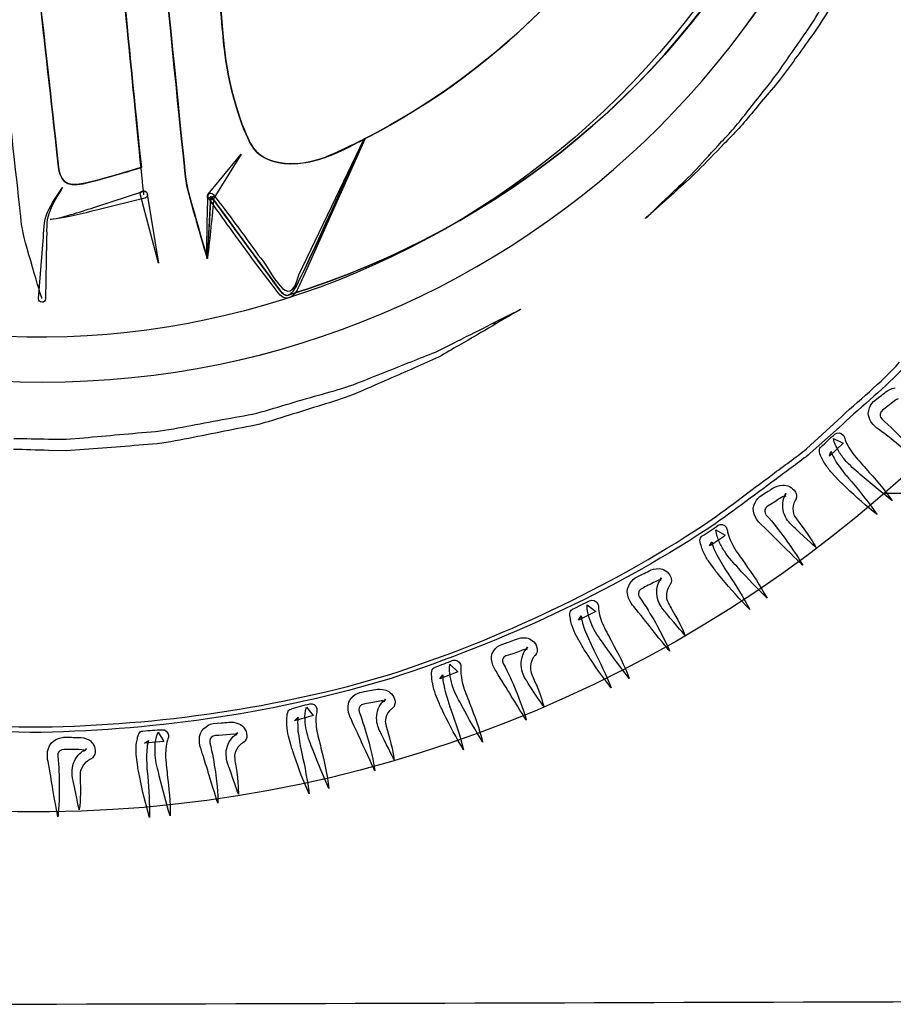
# Model space of a CAD drawing. Units: inches. Extents: x 3061 to 10240, y 4576 to 9386.
# Drawn here: x 8405 to 8685, y 5266 to 5582 of the extents above; entities that cross this region are included whole.
import ezdxf

# ---------------------------------------------------------------- set-up
doc = ezdxf.new("R2010")
doc.units = ezdxf.units.IN
doc.header["$MEASUREMENT"] = 0
doc.layers.add('Layer 1', color=7, linetype='Continuous')

msp = doc.modelspace()

# ---------------------------------------------------------------- linework, layer by layer
for p, q in [((8513.04, 5484.55), (8513.03, 5484.55)), ((8557.46, 5484.55), (8556.21, 5484.55))]:
    msp.add_line(p, q)
for centre, radius, start, end in [((9160.33, -193607.05), 199037.69, 90.146835, 90.1468726), ((9160.33, -193607.05), 199037.69, 89.9714287, 90.137745), ((7425.65, 396589.18), 391324.04, 270.1408644, 270.2306006)]:
    msp.add_arc(centre, radius, start, end)
at = {"layer": 'Layer 1'}
for points, knots in [([(8691.56, 5745.2), (8691.56, 5590.88), (8566.43, 5465.76), (8412.07, 5465.76), (8257.71, 5465.76), (8132.58, 5590.88), (8132.58, 5745.2), (8132.58, 5899.54), (8257.71, 6024.65), (8412.07, 6024.65), (8566.43, 6024.65), (8691.56, 5899.54), (8691.56, 5745.2)], [0, 0, 0, 0, 1, 1, 1, 2, 2, 2, 3, 3, 3, 4, 4, 4, 4]), ([(8412.06, 6024.64), (8566.42, 6024.64), (8691.56, 5899.52), (8691.56, 5745.19), (8691.56, 5590.86), (8566.42, 5465.76), (8412.06, 5465.76), (8257.7, 5465.76), (8132.58, 5590.86), (8132.58, 5745.19), (8132.58, 5899.52), (8257.7, 6024.64), (8412.06, 6024.64)], [0, 0, 0, 0, 1, 1, 1, 2, 2, 2, 3, 3, 3, 4, 4, 4, 4]), ([(8416.99, 5344.68), (8417.31, 5341.34), (8417.38, 5338.21), (8417.38, 5335.43), (8417.38, 5329.98), (8416.92, 5326.36), (8416.92, 5326.36)], [16, 16, 16, 16, 17, 17, 17, 18, 18, 18, 18])]:
    msp.add_open_spline(points, degree=3, knots=knots, dxfattribs=at)
for points in [[(8458.13, 5529.54), (8457.47, 5533.36), (8443.62, 5674.25), (8443.62, 5674.25)], [(8458.1, 5529.54), (8457.43, 5533.11), (8445.27, 5657.2), (8443.75, 5672.66)], [(8443.77, 5672.68), (8445.3, 5657.22), (8457.45, 5533.14), (8458.13, 5529.57)], [(8663.66, 5669), (8621.17, 5528.83), (8474.09, 5449.31), (8335.15, 5491.41)], [(8617.23, 5649.55), (8595.56, 5603.17), (8558.7, 5565.37), (8512.91, 5542.53)], [(8515.19, 5543.73), (8559.96, 5566.66), (8595.89, 5603.95), (8617.22, 5649.56)], [(8617.22, 5649.56), (8595.9, 5603.94), (8559.96, 5566.66), (8515.19, 5543.72)], [(8467.01, 5639.17), (8466.44, 5622.83), (8468.85, 5584.84), (8470.42, 5571.41)], [(8808.05, 5625.24), (8741.16, 5404.64), (8509.7, 5279.48), (8291.01, 5345.73)], [(8648.42, 5624.92), (8616.26, 5561.87), (8559.45, 5514.97), (8490.84, 5493.6)], [(8648.4, 5624.93), (8616.28, 5561.99), (8559.54, 5515.02), (8490.98, 5493.7)], [(8491.01, 5493.73), (8559.57, 5515.05), (8616.32, 5562.02), (8648.43, 5624.96)], [(8444.49, 5525.83), (8444.06, 5528.91), (8436.56, 5605.73), (8436.56, 5605.73)], [(8409.53, 5603.01), (8409.53, 5603.01), (8414.37, 5560.17), (8416.95, 5535.54)], [(8405.38, 5515.79), (8404.9, 5519.96), (8396.09, 5599.97), (8396.09, 5599.97)], [(8470.42, 5571.4), (8469.74, 5577.01), (8468.89, 5586.94), (8468.21, 5597.82)], [(8468.22, 5597.83), (8468.9, 5586.95), (8469.75, 5577.02), (8470.42, 5571.41)], [(8658.68, 5580.79), (8661.82, 5586.11), (8665.15, 5591.62), (8668.54, 5597.33)], [(8670.85, 5596.04), (8667.28, 5590.32), (8663.87, 5584.83), (8660.54, 5579.53)], [(8438.14, 5589.69), (8439.76, 5573.12), (8442.22, 5547.8), (8443.67, 5534.56)], [(8443.67, 5534.55), (8442.22, 5547.79), (8439.76, 5573.11), (8438.15, 5589.67)], [(8416.99, 5535.58), (8415.37, 5550.78), (8412.91, 5572.87), (8411.21, 5587.56)], [(8411.21, 5587.55), (8412.91, 5572.86), (8415.37, 5550.77), (8416.99, 5535.57)], [(8648.58, 5566.24), (8651.78, 5570.86), (8655.16, 5575.72), (8658.68, 5580.79)], [(8660.54, 5579.53), (8656.92, 5574.48), (8653.44, 5569.66), (8650.12, 5565.07)], [(8470.42, 5571.41), (8471.95, 5558), (8476.88, 5544.49), (8479.6, 5540.75)], [(8470.42, 5571.41), (8471.98, 5557.96), (8476.92, 5544.46), (8479.58, 5540.78)], [(8479.59, 5540.74), (8476.88, 5544.48), (8471.95, 5557.99), (8470.42, 5571.4)], [(8638.77, 5553.57), (8641.84, 5557.57), (8645.35, 5561.58), (8648.58, 5566.24)], [(8650.12, 5565.07), (8646.74, 5560.5), (8643.08, 5556.54), (8639.9, 5552.62)], [(8629.66, 5542.85), (8632.65, 5545.96), (8635.74, 5549.55), (8638.77, 5553.57)], [(8639.9, 5552.62), (8636.72, 5548.71), (8633.51, 5545.19), (8630.41, 5542.14)], [(8479.58, 5540.78), (8482.25, 5537.07), (8491.95, 5530.73), (8512.93, 5542.57)], [(8493.35, 5496.59), (8495.73, 5500.84), (8513.99, 5541.1), (8515.1, 5543.64)], [(8515.11, 5543.64), (8514, 5541.1), (8495.74, 5500.83), (8493.36, 5496.59)], [(8494.17, 5500.17), (8494.17, 5500.17), (8515.1, 5543.78), (8515.1, 5543.78)], [(8515.31, 5543.67), (8515.31, 5543.67), (8495.55, 5499.42), (8495.55, 5499.42)], [(8512.91, 5542.53), (8509.51, 5540.91), (8506.12, 5539.3), (8502.64, 5537.77)], [(8512.9, 5542.53), (8509.58, 5541), (8506.35, 5539.38), (8502.96, 5537.94)], [(8502.97, 5537.95), (8505.94, 5538.97), (8509.25, 5540.49), (8512.9, 5542.54)], [(8502.97, 5537.95), (8506.37, 5539.39), (8509.59, 5541.01), (8512.9, 5542.54)], [(8512.9, 5542.54), (8509.25, 5540.5), (8505.94, 5538.97), (8502.97, 5537.95)], [(8512.9, 5542.54), (8513.67, 5542.87), (8514.35, 5543.3), (8515.11, 5543.64)], [(8515.1, 5543.63), (8514.33, 5543.29), (8513.65, 5542.87), (8512.9, 5542.53)], [(8515.1, 5543.78), (8515.13, 5543.83), (8515.19, 5543.86), (8515.25, 5543.83)], [(8515.1, 5543.64), (8515.19, 5543.73), (8515.19, 5543.73), (8515.19, 5543.73)], [(8515.19, 5543.72), (8515.19, 5543.72), (8515.19, 5543.72), (8515.1, 5543.63)], [(8515.25, 5543.83), (8515.31, 5543.79), (8515.34, 5543.73), (8515.31, 5543.67)], [(8621.58, 5533.98), (8623.99, 5536.66), (8626.73, 5539.62), (8629.66, 5542.85)], [(8502.62, 5537.77), (8488.69, 5532.93), (8481.72, 5537.77), (8479.59, 5540.74)], [(8479.6, 5540.75), (8481.73, 5537.78), (8488.69, 5532.94), (8502.63, 5537.78)], [(8630.41, 5542.14), (8627.37, 5538.98), (8624.6, 5536.14), (8622.07, 5533.51)], [(8465.07, 5526.05), (8465.07, 5526.05), (8475.7, 5538.8), (8475.7, 5538.8)], [(8475.7, 5538.8), (8475.7, 5538.8), (8466.88, 5524.74), (8466.88, 5524.74)], [(8502.96, 5537.94), (8502.79, 5537.85), (8502.7, 5537.85), (8502.62, 5537.77)], [(8502.63, 5537.78), (8502.72, 5537.87), (8502.8, 5537.87), (8502.97, 5537.95)], [(8416.95, 5535.54), (8417.51, 5530.36), (8419.33, 5528.15), (8425.03, 5529.37)], [(8425.06, 5529.38), (8419.28, 5528.19), (8417.5, 5530.4), (8416.99, 5535.58)], [(8416.99, 5535.57), (8417.5, 5530.4), (8419.28, 5528.18), (8425.06, 5529.37)], [(8425.03, 5529.37), (8430.77, 5530.61), (8443.58, 5534.51), (8443.58, 5534.51)], [(8443.58, 5534.56), (8443.58, 5534.56), (8430.75, 5530.65), (8425.06, 5529.38)], [(8425.06, 5529.37), (8430.76, 5530.65), (8443.58, 5534.55), (8443.58, 5534.55)], [(8443.67, 5534.56), (8443.67, 5534.56), (8443.58, 5534.56), (8443.58, 5534.56)], [(8443.58, 5534.55), (8443.58, 5534.55), (8443.67, 5534.55), (8443.67, 5534.55)], [(8609.52, 5522.34), (8612.28, 5525.04), (8616.56, 5528.82), (8621.58, 5533.98)], [(8622.07, 5533.51), (8616.84, 5528.49), (8612.51, 5524.83), (8609.66, 5522.18)], [(8458.13, 5529.57), (8458.81, 5525.75), (8464.84, 5505.53), (8464.84, 5505.53)], [(8413.62, 5520.2), (8414.9, 5523.05), (8416.61, 5525.65), (8418.44, 5528.13)], [(8418.44, 5528.13), (8416.77, 5525.55), (8415.22, 5522.85), (8414.13, 5520)], [(8429.42, 5522.03), (8429.42, 5522.03), (8444.16, 5526.9), (8444.16, 5526.9)], [(8443.37, 5525.66), (8443.21, 5526.26), (8443.57, 5526.87), (8444.17, 5527.03)], [(8444.16, 5526.9), (8444.74, 5527.1), (8445.38, 5526.8), (8445.59, 5526.22)], [(8444.17, 5527.03), (8444.77, 5527.19), (8445.37, 5526.83), (8445.53, 5526.24)], [(8464.82, 5505.5), (8464.82, 5505.5), (8458.78, 5525.72), (8458.1, 5529.54)], [(8464.79, 5505.52), (8464.79, 5505.52), (8458.78, 5525.72), (8458.13, 5529.54)], [(8444.81, 5524.75), (8444.81, 5524.75), (8429.72, 5520.95), (8429.72, 5520.95)], [(8449.17, 5503.89), (8449.17, 5503.89), (8443.37, 5525.66), (8443.37, 5525.66)], [(8444.91, 5524.79), (8444.88, 5524.77), (8444.84, 5524.76), (8444.81, 5524.75)], [(8445.59, 5526.22), (8445.79, 5525.64), (8445.49, 5525), (8444.91, 5524.79)], [(8445.53, 5526.24), (8445.54, 5526.2), (8445.55, 5526.16), (8445.56, 5526.13)], [(8445.56, 5526.13), (8445.56, 5526.13), (8445.59, 5525.98), (8445.59, 5525.98)], [(8445.59, 5525.98), (8445.59, 5525.98), (8449.17, 5503.89), (8449.17, 5503.89)], [(8465.34, 5524.38), (8464.81, 5524.71), (8464.66, 5525.4), (8464.98, 5525.92)], [(8464.67, 5505.52), (8464.67, 5512.17), (8464.78, 5518.81), (8465.04, 5525.45)], [(8465.92, 5525.38), (8465.92, 5525.38), (8464.82, 5505.5), (8464.82, 5505.5)], [(8464.84, 5505.53), (8464.84, 5505.53), (8465.95, 5525.41), (8465.95, 5525.41)], [(8466.88, 5525.34), (8466.34, 5518.72), (8465.67, 5512.11), (8464.89, 5505.51)], [(8464.98, 5525.92), (8465.01, 5525.97), (8465.04, 5526.01), (8465.07, 5526.05)], [(8465.04, 5525.45), (8465.06, 5525.96), (8465.49, 5526.35), (8465.99, 5526.33)], [(8465.22, 5524.85), (8465.22, 5524.85), (8466.88, 5525.34), (8466.88, 5525.34)], [(8479.35, 5505.21), (8474.58, 5511.7), (8469.78, 5518.19), (8465.22, 5524.85)], [(8466.88, 5524.74), (8466.55, 5524.21), (8465.86, 5524.06), (8465.34, 5524.38)], [(8487.58, 5495.81), (8485.55, 5498.63), (8465.92, 5525.38), (8465.92, 5525.38)], [(8465.95, 5525.41), (8465.95, 5525.41), (8485.58, 5498.65), (8487.61, 5495.85)], [(8465.99, 5526.33), (8466.26, 5526.32), (8466.51, 5526.18), (8466.67, 5525.98)], [(8466.67, 5525.98), (8466.67, 5525.98), (8466.7, 5525.94), (8466.7, 5525.94)], [(8466.7, 5525.94), (8471.66, 5519.57), (8476.39, 5513.02), (8481.13, 5506.5)], [(8412.16, 5511.01), (8412.55, 5514), (8412.2, 5517.29), (8413.62, 5520.2)], [(8414.48, 5517.88), (8419.58, 5518.75), (8424.47, 5520.53), (8429.42, 5522.03)], [(8429.72, 5520.95), (8424.67, 5519.82), (8419.65, 5518.38), (8414.48, 5517.88)], [(8605.21, 5518.2), (8605.21, 5518.2), (8606.72, 5519.63), (8609.52, 5522.34)], [(8609.66, 5522.18), (8606.74, 5519.58), (8605.21, 5518.2), (8605.21, 5518.2)], [(8414.13, 5520), (8412.95, 5517.18), (8413.48, 5514.06), (8413.28, 5510.96)], [(8411.83, 5492.51), (8411.83, 5492.51), (8405.87, 5511.66), (8405.38, 5515.79)], [(8410.72, 5492.57), (8410.72, 5492.57), (8412.16, 5511.01), (8412.16, 5511.01)], [(8413.28, 5510.96), (8413.28, 5510.96), (8412.95, 5492.45), (8412.95, 5492.45)], [(8464.76, 5505.41), (8464.71, 5505.42), (8464.67, 5505.46), (8464.67, 5505.52)], [(8464.89, 5505.51), (8464.88, 5505.45), (8464.83, 5505.4), (8464.76, 5505.41)], [(8486.64, 5495.54), (8486.64, 5495.54), (8479.35, 5505.21), (8479.35, 5505.21)], [(8481.13, 5506.5), (8485.75, 5501.39), (8490.8, 5487.38), (8494.17, 5500.17)], [(8495.55, 5499.42), (8494.66, 5497.59), (8494.09, 5495.71), (8492.64, 5493.93)], [(8488.9, 5493.09), (8487.83, 5493.85), (8487.26, 5494.73), (8486.64, 5495.54)], [(8490.82, 5493.61), (8489.71, 5493.18), (8488.78, 5494.21), (8487.58, 5495.81)], [(8487.61, 5495.85), (8488.8, 5494.23), (8489.74, 5493.22), (8490.84, 5493.65)], [(8490.98, 5493.7), (8491.74, 5494.04), (8492.42, 5494.98), (8493.35, 5496.59)], [(8493.36, 5496.59), (8492.42, 5494.98), (8491.74, 5494.05), (8490.99, 5493.7)], [(8411.81, 5491.35), (8411.2, 5491.36), (8410.7, 5491.87), (8410.71, 5492.49)], [(8410.71, 5492.49), (8410.71, 5492.5), (8410.71, 5492.55), (8410.72, 5492.57)], [(8412.95, 5492.45), (8412.94, 5491.83), (8412.43, 5491.34), (8411.81, 5491.35)], [(8491.09, 5492.76), (8490.34, 5492.46), (8489.4, 5492.72), (8488.9, 5493.09)], [(8490.99, 5493.7), (8490.99, 5493.7), (8490.9, 5493.61), (8490.82, 5493.61)], [(8490.84, 5493.65), (8490.93, 5493.65), (8491.01, 5493.73), (8491.01, 5493.73)], [(8492.64, 5493.93), (8492.27, 5493.5), (8491.82, 5493.04), (8491.09, 5492.76)], [(8555.71, 5484.3), (8561.8, 5487.36), (8565.3, 5489.13), (8565.3, 5489.13)], [(8565.3, 5489.13), (8565.3, 5489.13), (8561.94, 5487.16), (8556.06, 5483.74)], [(8544.69, 5478.77), (8548.96, 5480.93), (8552.65, 5482.77), (8555.71, 5484.3)], [(8556.06, 5483.74), (8553.11, 5481.97), (8549.51, 5479.87), (8545.4, 5477.5)], [(8537.95, 5475.39), (8540.3, 5476.57), (8542.59, 5477.69), (8544.69, 5478.77)], [(8545.4, 5477.5), (8543.35, 5476.3), (8541.16, 5475.04), (8538.87, 5473.71)], [(8530.15, 5472.3), (8532.88, 5473.38), (8535.47, 5474.41), (8537.95, 5475.39)], [(8538.87, 5473.71), (8536.41, 5472.63), (8533.84, 5471.49), (8531.17, 5470.29)], [(8512.75, 5465.38), (8518.93, 5467.86), (8524.76, 5470.14), (8530.15, 5472.3)], [(8531.17, 5470.29), (8525.78, 5467.94), (8519.95, 5465.38), (8513.75, 5462.66)], [(8666.9, 5453.61), (8673.49, 5459.81), (8680.65, 5465.44), (8686.69, 5472.12)], [(8688.23, 5470.67), (8682.14, 5463.97), (8674.9, 5458.35), (8668.24, 5452.1)], [(8492.66, 5459.31), (8499.59, 5461.56), (8506.55, 5462.97), (8512.75, 5465.38)], [(8680.37, 5461.16), (8681.8, 5461.96), (8682.46, 5463.35), (8685.31, 5463.95)], [(8513.75, 5462.66), (8507.57, 5459.99), (8500.66, 5458.23), (8493.67, 5455.96)], [(8678.34, 5459.55), (8678.34, 5459.55), (8680.37, 5461.16), (8680.37, 5461.16)], [(8686.27, 5460.39), (8685.74, 5460.39), (8684.3, 5459.09), (8683.03, 5458.14)], [(8482.07, 5456.21), (8485.68, 5457.25), (8489.18, 5458.3), (8492.66, 5459.31)], [(8676.8, 5456.68), (8677.07, 5457.87), (8677.57, 5458.73), (8678.34, 5459.55)], [(8683.03, 5458.14), (8681.57, 5457.04), (8680.61, 5456.46), (8680.48, 5455.51)], [(8448.23, 5449.98), (8455.89, 5450.95), (8463.46, 5452.69), (8470.96, 5453.97)], [(8470.96, 5453.97), (8474.71, 5454.72), (8478.47, 5455.16), (8482.07, 5456.21)], [(8493.67, 5455.96), (8490.17, 5454.88), (8486.59, 5453.79), (8482.97, 5452.66)], [(8679.91, 5450.7), (8678.81, 5451.32), (8675.98, 5454.1), (8676.8, 5456.68)], [(8680.48, 5455.51), (8680.34, 5454.74), (8680.48, 5454.4), (8681.98, 5453.06)], [(8482.97, 5452.66), (8479.33, 5451.58), (8475.52, 5451.11), (8471.75, 5450.28)], [(8656.83, 5444.41), (8656.83, 5444.41), (8666.9, 5453.61), (8666.9, 5453.61)], [(8668.24, 5452.1), (8668.24, 5452.1), (8658.06, 5442.94), (8658.06, 5442.94)], [(8687.23, 5444.92), (8685.21, 5446.66), (8682.65, 5448.58), (8679.91, 5450.7)], [(8681.98, 5453.06), (8684.55, 5450.79), (8686.78, 5448.43), (8688.67, 5446.42)], [(8402.84, 5447.69), (8406.45, 5447.66), (8410.14, 5447.6), (8413.87, 5447.51)], [(8413.87, 5447.51), (8413.87, 5447.51), (8419.53, 5447.42), (8419.53, 5447.42)], [(8419.53, 5447.42), (8419.53, 5447.42), (8425.22, 5447.92), (8425.22, 5447.92)], [(8425.22, 5447.92), (8432.79, 5448.6), (8440.48, 5449.29), (8448.23, 5449.98)], [(8471.75, 5450.28), (8464.14, 5448.86), (8456.51, 5447.06), (8448.73, 5445.98)], [(8661.48, 5444.94), (8662.94, 5446.37), (8664.4, 5447.73), (8665.94, 5449.11)], [(8666.99, 5443.92), (8666.35, 5445.05), (8665.83, 5446.01), (8665.48, 5447.65)], [(8665.48, 5447.65), (8665.48, 5447.65), (8668.65, 5446.21), (8668.65, 5446.21)], [(8665.94, 5449.11), (8666.67, 5449.75), (8667.89, 5449.62), (8668.63, 5448.78)], [(8668.63, 5448.78), (8668.9, 5448.48), (8669.09, 5448.05), (8669.15, 5447.7)], [(8669.15, 5447.7), (8669.24, 5447.24), (8669.69, 5446.16), (8670.12, 5445.42)], [(8448.73, 5445.98), (8440.92, 5445.34), (8433.1, 5444.75), (8425.38, 5444.15)], [(8645.91, 5436.12), (8649.57, 5438.93), (8653.36, 5441.49), (8656.83, 5444.41)], [(8661.03, 5443.44), (8660.91, 5443.98), (8661.06, 5444.48), (8661.37, 5444.86)], [(8661.37, 5444.86), (8661.37, 5444.86), (8661.48, 5444.94), (8661.48, 5444.94)], [(8668.65, 5446.21), (8668.65, 5446.21), (8664.19, 5442.01), (8664.19, 5442.01)], [(8670.12, 5445.42), (8670.54, 5444.57), (8671.11, 5443.72), (8671.69, 5442.91)], [(8413.93, 5443.88), (8410.14, 5443.98), (8406.38, 5444.09), (8402.74, 5444.19)], [(8419.64, 5443.73), (8419.64, 5443.73), (8413.93, 5443.88), (8413.93, 5443.88)], [(8425.38, 5444.15), (8425.38, 5444.15), (8419.64, 5443.73), (8419.64, 5443.73)], [(8658.06, 5442.94), (8654.55, 5440.02), (8650.74, 5437.45), (8647.11, 5434.65)], [(8661.78, 5441.37), (8661.54, 5441.99), (8661.2, 5442.45), (8661.03, 5443.44)], [(8662.69, 5439.71), (8662.36, 5440.21), (8662.05, 5440.75), (8661.78, 5441.37)], [(8664.19, 5442.01), (8664.19, 5442.01), (8664.69, 5443.54), (8664.69, 5443.54)], [(8664.69, 5443.54), (8664.82, 5443.23), (8665.19, 5442.06), (8665.74, 5441.38)], [(8665.74, 5441.38), (8666.24, 5440.55), (8666.53, 5439.74), (8667.31, 5438.85)], [(8669.09, 5440.93), (8668.39, 5441.88), (8667.6, 5442.85), (8666.99, 5443.92)], [(8671.69, 5442.91), (8672.93, 5441.3), (8674.4, 5439.74), (8675.86, 5438.03)], [(8664.85, 5436.78), (8664.08, 5437.52), (8663.42, 5438.7), (8662.69, 5439.71)], [(8667.31, 5438.85), (8667.31, 5438.85), (8669.3, 5436.19), (8669.3, 5436.19)], [(8674.08, 5436.19), (8672.45, 5437.65), (8670.62, 5439.06), (8669.09, 5440.93)], [(8675.86, 5438.03), (8678.84, 5434.78), (8681.83, 5431.41), (8684.31, 5427.68)], [(8623.8, 5419.86), (8631.38, 5424.98), (8638.53, 5430.76), (8645.91, 5436.12)], [(8667.1, 5434.34), (8667.1, 5434.34), (8664.85, 5436.78), (8664.85, 5436.78)], [(8669.3, 5436.19), (8669.65, 5435.73), (8669.89, 5435.53), (8670.29, 5435.02)], [(8670.29, 5435.02), (8670.29, 5435.02), (8671.35, 5433.76), (8671.35, 5433.76)], [(8684.31, 5427.68), (8680.86, 5430.53), (8677.4, 5433.27), (8674.08, 5436.19)], [(8647.11, 5434.65), (8639.67, 5429.3), (8632.41, 5423.55), (8624.75, 5418.42)], [(8644.04, 5430.49), (8645.51, 5431.12), (8646.38, 5432.46), (8649.25, 5432.78)], [(8649.25, 5432.78), (8650.59, 5432.77), (8652.25, 5432.26), (8653.29, 5430.51)], [(8668.39, 5433.11), (8668.06, 5433.39), (8667.46, 5434.01), (8667.1, 5434.34)], [(8669.56, 5431.96), (8669.56, 5431.96), (8668.39, 5433.11), (8668.39, 5433.11)], [(8679.55, 5423.29), (8676.06, 5426), (8672.77, 5428.94), (8669.56, 5431.96)], [(8671.35, 5433.76), (8674.2, 5430.37), (8676.98, 5426.9), (8679.55, 5423.29)], [(8640.07, 5426.37), (8640.45, 5427.55), (8641.04, 5428.33), (8641.9, 5429.08)], [(8641.9, 5429.08), (8641.9, 5429.08), (8644.04, 5430.49), (8644.04, 5430.49)], [(8649.78, 5429.16), (8649.23, 5429.18), (8647.67, 5428.03), (8646.38, 5427.2)], [(8649.53, 5428.33), (8649.66, 5428.79), (8649.84, 5429.18), (8650.07, 5429.7)], [(8650.16, 5429.18), (8650.27, 5428.97), (8650.08, 5429.18), (8649.78, 5429.16)], [(8650.27, 5430.05), (8649.92, 5429.22), (8650.16, 5429.81), (8650.1, 5429.68)], [(8650.12, 5429.93), (8650.16, 5430.3), (8649.94, 5429.23), (8650.16, 5429.18)], [(8650.07, 5429.7), (8650.07, 5429.7), (8650.24, 5430.01), (8650.24, 5430.01)], [(8650.1, 5429.72), (8650.1, 5429.72), (8650.12, 5429.93), (8650.12, 5429.93)], [(8650.1, 5429.68), (8650.1, 5429.68), (8650.1, 5429.72), (8650.1, 5429.72)], [(8650.24, 5430.01), (8650.24, 5430.01), (8650.27, 5430.05), (8650.27, 5430.05)], [(8653.29, 5430.51), (8653.63, 5430.12), (8653.71, 5428.57), (8653.56, 5428.61)], [(8653.56, 5428.61), (8653.56, 5428.61), (8653.52, 5428.46), (8653.52, 5428.46)], [(8642.46, 5420.03), (8641.42, 5420.73), (8638.97, 5423.86), (8640.07, 5426.37)], [(8646.38, 5427.2), (8644.79, 5426.25), (8643.77, 5425.79), (8643.55, 5424.84)], [(8650.09, 5422.59), (8649.15, 5424.45), (8648.99, 5426.53), (8649.53, 5428.33)], [(8652.79, 5426.96), (8652.41, 5425.85), (8652.41, 5424.59), (8652.71, 5423.61)], [(8653.19, 5427.76), (8653.04, 5427.51), (8652.91, 5427.24), (8652.79, 5426.96)], [(8653.25, 5427.91), (8653.25, 5427.91), (8653.19, 5427.76), (8653.19, 5427.76)], [(8653.52, 5428.39), (8653.52, 5428.39), (8653.25, 5427.91), (8653.25, 5427.91)], [(8653.52, 5428.46), (8653.52, 5428.46), (8653.52, 5428.39), (8653.52, 5428.39)], [(8643.55, 5424.84), (8643.34, 5424.03), (8643.4, 5423.69), (8644.76, 5422.21)], [(8651.52, 5420.56), (8651.06, 5421.13), (8650.58, 5421.56), (8650.09, 5422.59)], [(8652.71, 5423.61), (8652.71, 5423.21), (8653.25, 5422.5), (8653.67, 5421.91)], [(8523.3, 5372.03), (8559.04, 5383.64), (8592.94, 5399.67), (8623.8, 5419.86)], [(8623.43, 5416.44), (8625.13, 5417.57), (8626.96, 5418.57), (8628.51, 5419.86)], [(8628.51, 5419.86), (8629.28, 5420.42), (8630.47, 5420.17), (8631.09, 5419.28)], [(8631.09, 5419.28), (8631.35, 5418.91), (8631.46, 5418.5), (8631.49, 5418.1)], [(8649.06, 5413.49), (8647.18, 5415.41), (8644.86, 5417.6), (8642.46, 5420.03)], [(8644.76, 5422.21), (8647.03, 5419.63), (8649, 5417.07), (8650.58, 5414.82)], [(8653.22, 5418.9), (8652.67, 5419.41), (8652.33, 5419.65), (8651.52, 5420.56)], [(8653.67, 5421.91), (8653.83, 5421.64), (8654.45, 5420.79), (8654.82, 5420.29)], [(8654.82, 5420.29), (8658.24, 5415.93), (8659.93, 5412.7), (8659.93, 5412.7)], [(8624.75, 5418.42), (8593.7, 5398.23), (8559.52, 5382.52), (8523.72, 5370.8)], [(8622.71, 5415.05), (8622.68, 5415.62), (8622.91, 5416.07), (8623.34, 5416.37)], [(8623.34, 5416.37), (8623.34, 5416.37), (8623.43, 5416.44), (8623.43, 5416.44)], [(8630.84, 5416.66), (8629.28, 5415.32), (8627.48, 5414.31), (8625.72, 5413.23)], [(8628.88, 5414.57), (8628.45, 5415.74), (8628.05, 5416.71), (8627.84, 5418.4)], [(8627.84, 5418.4), (8627.84, 5418.4), (8630.84, 5416.66), (8630.84, 5416.66)], [(8631.49, 5418.1), (8631.54, 5417.65), (8631.82, 5416.56), (8632.17, 5415.73)], [(8659.93, 5412.7), (8659.93, 5412.7), (8657.11, 5415.24), (8653.22, 5418.9)], [(8623.18, 5412.95), (8623.02, 5413.59), (8622.77, 5414.12), (8622.71, 5415.05)], [(8623.88, 5411.25), (8623.59, 5411.81), (8623.35, 5412.33), (8623.18, 5412.95)], [(8625.72, 5413.23), (8625.72, 5413.23), (8626.47, 5414.6), (8626.47, 5414.6)], [(8626.47, 5414.6), (8626.59, 5414.29), (8626.84, 5413.12), (8627.17, 5412.34)], [(8630.65, 5411.42), (8630.01, 5412.43), (8629.41, 5413.47), (8628.88, 5414.57)], [(8632.17, 5415.73), (8632.54, 5414.8), (8632.99, 5413.9), (8633.45, 5413.02)], [(8633.45, 5413.02), (8634.46, 5411.29), (8635.77, 5409.58), (8637.05, 5407.75)], [(8655.61, 5407.11), (8655.61, 5407.11), (8652.94, 5409.68), (8649.06, 5413.49)], [(8650.58, 5414.82), (8653.85, 5410.33), (8655.61, 5407.11), (8655.61, 5407.11)], [(8625.67, 5408.14), (8624.98, 5408.95), (8624.43, 5410.17), (8623.88, 5411.25)], [(8627.17, 5412.34), (8627.62, 5411.5), (8627.81, 5410.67), (8628.51, 5409.67)], [(8628.51, 5409.67), (8628.51, 5409.67), (8630.17, 5406.85), (8630.17, 5406.85)], [(8635.06, 5406.1), (8633.57, 5407.75), (8631.92, 5409.39), (8630.65, 5411.42)], [(8627.58, 5405.43), (8627.58, 5405.43), (8625.67, 5408.14), (8625.67, 5408.14)], [(8630.17, 5406.85), (8630.41, 5406.35), (8630.59, 5406.09), (8630.93, 5405.59)], [(8637.05, 5407.75), (8639.57, 5404.1), (8642.15, 5400.46), (8644.22, 5396.46)], [(8601.97, 5403), (8601.97, 5403), (8604.27, 5404.18), (8604.27, 5404.18)], [(8604.27, 5404.18), (8605.77, 5404.72), (8606.76, 5405.95), (8609.64, 5405.98)], [(8609.64, 5405.98), (8610.96, 5405.84), (8612.54, 5405.12), (8613.37, 5403.27)], [(8610.2, 5402.99), (8610.29, 5403.36), (8609.96, 5402.29), (8610.16, 5402.24)], [(8628.68, 5404.06), (8628.4, 5404.43), (8627.91, 5405.02), (8627.58, 5405.43)], [(8629.75, 5402.8), (8629.75, 5402.8), (8628.68, 5404.06), (8628.68, 5404.06)], [(8630.93, 5405.59), (8630.93, 5405.59), (8631.86, 5404.17), (8631.86, 5404.17)], [(8631.86, 5404.17), (8634.26, 5400.52), (8636.59, 5396.78), (8638.69, 5392.89)], [(8644.22, 5396.46), (8641.1, 5399.63), (8638.01, 5402.73), (8635.06, 5406.1)], [(8601.48, 5393.82), (8600.62, 5394.68), (8598.52, 5398.02), (8599.87, 5400.46)], [(8599.87, 5400.46), (8600.37, 5401.57), (8601.06, 5402.34), (8601.97, 5403)], [(8606.14, 5400.63), (8604.52, 5399.84), (8603.49, 5399.46), (8603.1, 5398.58)], [(8609.78, 5402.24), (8609.25, 5402.35), (8607.61, 5401.34), (8606.14, 5400.63)], [(8609.35, 5395.63), (8608.63, 5397.61), (8608.73, 5399.62), (8609.44, 5401.45)], [(8609.44, 5401.45), (8609.65, 5401.9), (8609.85, 5402.28), (8610.14, 5402.75)], [(8610.16, 5402.24), (8610.26, 5402.04), (8610.07, 5402.24), (8609.78, 5402.24)], [(8610.34, 5403.06), (8609.87, 5402.28), (8610.2, 5402.86), (8610.14, 5402.73)], [(8610.14, 5402.75), (8610.14, 5402.75), (8610.34, 5403.06), (8610.34, 5403.06)], [(8610.14, 5402.73), (8610.14, 5402.73), (8610.16, 5402.82), (8610.16, 5402.82)], [(8610.16, 5402.82), (8610.16, 5402.82), (8610.2, 5402.99), (8610.2, 5402.99)], [(8612.94, 5400.53), (8612.79, 5400.34), (8612.63, 5400.05), (8612.5, 5399.76)], [(8613.08, 5400.67), (8613.08, 5400.67), (8612.94, 5400.53), (8612.94, 5400.53)], [(8613.32, 5401.15), (8613.32, 5401.15), (8613.08, 5400.67), (8613.08, 5400.67)], [(8613.37, 5401.22), (8613.37, 5401.22), (8613.32, 5401.15), (8613.32, 5401.15)], [(8613.37, 5403.27), (8613.68, 5402.83), (8613.52, 5401.28), (8613.41, 5401.35)], [(8613.41, 5401.35), (8613.41, 5401.35), (8613.37, 5401.22), (8613.37, 5401.22)], [(8638.69, 5392.89), (8635.52, 5396.06), (8632.59, 5399.38), (8629.75, 5402.8)], [(8603.1, 5398.58), (8602.82, 5397.81), (8602.85, 5397.41), (8604.05, 5395.78)], [(8612.5, 5399.76), (8611.99, 5398.68), (8611.8, 5397.42), (8612.03, 5396.38)], [(8581.91, 5392.96), (8583.74, 5393.92), (8585.53, 5394.8), (8587.36, 5395.7)], [(8587.1, 5390.54), (8586.74, 5391.77), (8586.48, 5392.79), (8586.54, 5394.4)], [(8586.54, 5394.4), (8586.54, 5394.4), (8589.33, 5392.28), (8589.33, 5392.28)], [(8587.36, 5395.7), (8588.27, 5396.09), (8589.43, 5395.66), (8589.94, 5394.7)], [(8589.94, 5394.7), (8590.15, 5394.33), (8590.22, 5393.92), (8590.17, 5393.54)], [(8604.05, 5395.78), (8605.93, 5392.99), (8607.6, 5390.2), (8608.94, 5387.8)], [(8610.53, 5393.39), (8610.14, 5394.04), (8609.7, 5394.56), (8609.35, 5395.63)], [(8612.03, 5396.38), (8611.99, 5396.01), (8612.45, 5395.2), (8612.75, 5394.58)], [(8612.75, 5394.58), (8612.85, 5394.29), (8613.41, 5393.4), (8613.69, 5392.9)], [(8581.27, 5389.53), (8581.15, 5390.13), (8580.96, 5390.68), (8581.03, 5391.63)], [(8581.03, 5391.63), (8581.03, 5392.21), (8581.29, 5392.63), (8581.74, 5392.9)], [(8581.74, 5392.9), (8581.74, 5392.9), (8581.91, 5392.96), (8581.91, 5392.96)], [(8589.33, 5392.28), (8589.33, 5392.28), (8583.78, 5389.49), (8583.78, 5389.49)], [(8583.78, 5389.49), (8583.78, 5389.49), (8584.65, 5390.82), (8584.65, 5390.82)], [(8584.65, 5390.82), (8584.71, 5390.46), (8584.83, 5389.28), (8585.11, 5388.47)], [(8590.17, 5393.54), (8590.15, 5393.1), (8590.28, 5391.97), (8590.55, 5391.13)], [(8590.55, 5391.13), (8590.79, 5390.2), (8591.1, 5389.27), (8591.44, 5388.36)], [(8607.26, 5386.58), (8605.69, 5388.74), (8603.62, 5391.15), (8601.48, 5393.82)], [(8611.95, 5391.56), (8611.46, 5392.2), (8611.22, 5392.46), (8610.53, 5393.39)], [(8617.84, 5384.66), (8617.84, 5384.66), (8615.42, 5387.51), (8611.95, 5391.56)], [(8613.69, 5392.9), (8616.61, 5388.1), (8617.84, 5384.66), (8617.84, 5384.66)], [(8581.71, 5387.65), (8581.5, 5388.23), (8581.36, 5388.87), (8581.27, 5389.53)], [(8583.12, 5384.37), (8582.56, 5385.28), (8582.2, 5386.57), (8581.71, 5387.65)], [(8585.11, 5388.47), (8585.45, 5387.58), (8585.53, 5386.75), (8586.06, 5385.7)], [(8588.4, 5387.22), (8587.94, 5388.25), (8587.41, 5389.38), (8587.1, 5390.54)], [(8591.44, 5388.36), (8592.27, 5386.52), (8593.35, 5384.67), (8594.35, 5382.72)], [(8608.94, 5387.8), (8611.61, 5382.94), (8612.98, 5379.55), (8612.98, 5379.55)], [(8584.71, 5381.52), (8584.71, 5381.52), (8583.12, 5384.37), (8583.12, 5384.37)], [(8586.06, 5385.7), (8586.06, 5385.7), (8587.41, 5382.65), (8587.41, 5382.65)], [(8592.11, 5381.43), (8590.87, 5383.23), (8589.43, 5385), (8588.4, 5387.22)], [(8612.98, 5379.55), (8612.98, 5379.55), (8610.64, 5382.39), (8607.26, 5386.58)], [(8556.63, 5379.65), (8557.32, 5380.66), (8558.09, 5381.26), (8559.17, 5381.69)], [(8559.17, 5381.69), (8559.17, 5381.69), (8561.68, 5382.44), (8561.68, 5382.53)], [(8561.68, 5382.53), (8563.17, 5382.89), (8564.31, 5384.04), (8567.13, 5383.79)], [(8567.13, 5383.79), (8568.43, 5383.51), (8569.89, 5382.63), (8570.46, 5380.73)], [(8585.64, 5379.99), (8585.41, 5380.41), (8585, 5381.1), (8584.71, 5381.52)], [(8587.41, 5382.65), (8587.58, 5382.15), (8587.78, 5381.9), (8588.07, 5381.27)], [(8588.07, 5381.27), (8588.07, 5381.27), (8588.75, 5379.86), (8588.75, 5379.86)], [(8600.06, 5370.73), (8597.36, 5374.3), (8594.61, 5377.78), (8592.11, 5381.43)], [(8594.35, 5382.72), (8596.44, 5378.82), (8598.52, 5374.91), (8600.06, 5370.73)], [(8557.42, 5373.07), (8556.59, 5374.01), (8554.97, 5377.57), (8556.63, 5379.65)], [(8563.04, 5378.77), (8561.32, 5378.22), (8560.17, 5378.09), (8559.69, 5377.32)], [(8566.78, 5380.03), (8566.28, 5380.18), (8564.54, 5379.35), (8563.04, 5378.77)], [(8565.62, 5373.48), (8565.12, 5375.52), (8565.45, 5377.54), (8566.39, 5379.26)], [(8566.39, 5379.26), (8566.62, 5379.7), (8566.87, 5380.08), (8567.22, 5380.49)], [(8567.17, 5379.99), (8567.22, 5379.76), (8567.07, 5380.03), (8566.78, 5380.03)], [(8567.47, 5380.83), (8566.95, 5380.09), (8567.34, 5380.65), (8567.23, 5380.47)], [(8567.34, 5380.73), (8567.45, 5381.12), (8566.97, 5380.09), (8567.17, 5379.99)], [(8567.22, 5380.49), (8567.22, 5380.49), (8567.45, 5380.8), (8567.45, 5380.8)], [(8567.23, 5380.5), (8567.23, 5380.5), (8567.28, 5380.59), (8567.28, 5380.59)], [(8567.23, 5380.47), (8567.23, 5380.47), (8567.23, 5380.5), (8567.23, 5380.5)], [(8567.28, 5380.59), (8567.28, 5380.59), (8567.34, 5380.73), (8567.34, 5380.73)], [(8567.45, 5380.8), (8567.45, 5380.8), (8567.47, 5380.83), (8567.47, 5380.83)], [(8569.89, 5378.15), (8569.89, 5378.15), (8569.72, 5377.98), (8569.72, 5377.98)], [(8570.2, 5378.58), (8570.2, 5378.58), (8569.89, 5378.15), (8569.89, 5378.15)], [(8570.25, 5378.63), (8570.25, 5378.63), (8570.2, 5378.58), (8570.2, 5378.58)], [(8570.31, 5378.76), (8570.31, 5378.76), (8570.25, 5378.63), (8570.25, 5378.63)], [(8570.46, 5380.73), (8570.75, 5380.24), (8570.38, 5378.7), (8570.31, 5378.76)], [(8586.54, 5378.63), (8586.54, 5378.63), (8585.64, 5379.99), (8585.64, 5379.99)], [(8594.22, 5367.79), (8591.44, 5371.33), (8588.91, 5374.94), (8586.54, 5378.63)], [(8588.75, 5379.86), (8590.73, 5375.85), (8592.59, 5371.91), (8594.22, 5367.79)], [(8537.82, 5374.34), (8539.72, 5375.14), (8541.63, 5375.84), (8543.54, 5376.59)], [(8542.64, 5371.39), (8542.47, 5372.67), (8542.33, 5373.73), (8542.56, 5375.35)], [(8542.56, 5375.35), (8542.56, 5375.35), (8545.07, 5372.92), (8545.07, 5372.92)], [(8543.54, 5376.59), (8544.48, 5376.88), (8545.57, 5376.35), (8545.97, 5375.32)], [(8545.97, 5375.32), (8546.13, 5374.93), (8546.14, 5374.5), (8546.08, 5374.14)], [(8559.69, 5377.32), (8559.29, 5376.62), (8559.24, 5376.25), (8560.24, 5374.48)], [(8569.19, 5377.3), (8568.55, 5376.24), (8568.24, 5374.96), (8568.36, 5373.94)], [(8569.72, 5377.98), (8569.61, 5377.8), (8569.32, 5377.54), (8569.19, 5377.3)], [(8298.93, 5371.9), (8335.61, 5361.61), (8373.49, 5355.34), (8411.53, 5355.21)], [(8411.53, 5355.21), (8449.52, 5355.87), (8487.25, 5361.25), (8523.3, 5372.03)], [(8536.77, 5370.95), (8536.75, 5371.65), (8536.64, 5372.19), (8536.77, 5373.12)], [(8536.77, 5373.12), (8536.88, 5373.69), (8537.25, 5374.15), (8537.7, 5374.31)], [(8537.7, 5374.31), (8537.7, 5374.31), (8537.82, 5374.34), (8537.82, 5374.34)], [(8545.07, 5372.92), (8545.07, 5372.92), (8539.3, 5370.68), (8539.3, 5370.68)], [(8539.3, 5370.68), (8539.3, 5370.68), (8540.3, 5371.9), (8540.3, 5371.9)], [(8540.3, 5371.9), (8540.3, 5371.55), (8540.26, 5370.35), (8540.46, 5369.52)], [(8546.08, 5374.14), (8546.01, 5373.69), (8546.01, 5372.53), (8546.14, 5371.7)], [(8562.23, 5365.1), (8560.94, 5367.48), (8559.17, 5370.09), (8557.42, 5373.07)], [(8560.24, 5374.48), (8561.79, 5371.48), (8563.04, 5368.56), (8564.11, 5365.97)], [(8566.51, 5371.09), (8566.21, 5371.79), (8565.81, 5372.28), (8565.62, 5373.48)], [(8568.36, 5373.94), (8568.24, 5373.57), (8568.6, 5372.73), (8568.8, 5372.03)], [(8568.8, 5372.03), (8568.88, 5371.78), (8569.37, 5370.79), (8569.62, 5370.26)], [(8411.59, 5353.47), (8373.34, 5353.47), (8335.27, 5359.54), (8298.29, 5369.75)], [(8523.72, 5370.8), (8487.59, 5359.85), (8449.73, 5354.29), (8411.59, 5353.47)], [(8537.05, 5369.12), (8536.88, 5369.7), (8536.77, 5370.3), (8536.77, 5370.95)], [(8537.96, 5365.68), (8537.58, 5366.6), (8537.32, 5367.91), (8537.05, 5369.12)], [(8540.46, 5369.52), (8540.69, 5368.59), (8540.66, 5367.75), (8541.09, 5366.62)], [(8543.55, 5367.93), (8543.2, 5369.05), (8542.84, 5370.19), (8542.64, 5371.39)], [(8546.14, 5371.7), (8546.24, 5370.77), (8546.47, 5369.79), (8546.72, 5368.81)], [(8546.72, 5368.81), (8547.23, 5366.91), (8548.1, 5364.93), (8548.88, 5362.84)], [(8567.7, 5369.12), (8567.34, 5369.76), (8567.07, 5370.05), (8566.51, 5371.09)], [(8572.68, 5361.62), (8572.68, 5361.62), (8570.62, 5364.74), (8567.7, 5369.12)], [(8569.62, 5370.26), (8571.84, 5365.19), (8572.68, 5361.62), (8572.68, 5361.62)], [(8510.98, 5364.49), (8511.78, 5365.43), (8512.64, 5365.93), (8513.7, 5366.28)], [(8513.7, 5366.28), (8513.7, 5366.28), (8516.26, 5366.79), (8516.26, 5366.79)], [(8516.26, 5366.79), (8517.9, 5366.91), (8519.2, 5367.78), (8522.04, 5367.04)], [(8522.04, 5367.04), (8523.3, 5366.52), (8524.66, 5365.46), (8524.99, 5363.47)], [(8539.19, 5362.63), (8539.19, 5362.63), (8537.96, 5365.68), (8537.96, 5365.68)], [(8541.09, 5366.62), (8541.09, 5366.62), (8542, 5363.45), (8542, 5363.45)], [(8546.53, 5361.78), (8545.52, 5363.7), (8544.28, 5365.65), (8543.55, 5367.93)], [(8564.11, 5365.97), (8566.13, 5360.87), (8567.08, 5357.36), (8567.08, 5357.36)], [(8491.77, 5361), (8493.69, 5361.63), (8495.72, 5362.16), (8497.69, 5362.65)], [(8497.69, 5362.65), (8498.6, 5362.92), (8499.66, 5362.22), (8499.9, 5361.19)], [(8510.87, 5357.78), (8510.23, 5358.85), (8509.03, 5362.56), (8510.98, 5364.49)], [(8517.23, 5362.93), (8515.39, 5362.64), (8514.29, 5362.56), (8513.71, 5361.82)], [(8521.15, 5363.49), (8520.69, 5363.73), (8518.8, 5363.22), (8517.23, 5362.93)], [(8519.1, 5357.39), (8518.92, 5359.43), (8519.48, 5361.33), (8520.69, 5362.8)], [(8520.69, 5362.8), (8520.96, 5363.22), (8521.24, 5363.49), (8521.65, 5363.86)], [(8521.59, 5363.35), (8521.59, 5363.16), (8521.48, 5363.4), (8521.15, 5363.49)], [(8521.97, 5364.13), (8521.33, 5363.49), (8521.8, 5363.94), (8521.65, 5363.82)], [(8521.81, 5364.05), (8521.98, 5364.44), (8521.36, 5363.48), (8521.59, 5363.35)], [(8521.65, 5363.86), (8521.65, 5363.86), (8521.97, 5364.06), (8521.97, 5364.06)], [(8521.65, 5363.82), (8521.65, 5363.82), (8521.73, 5363.9), (8521.73, 5363.9)], [(8521.73, 5363.9), (8521.73, 5363.9), (8521.81, 5364.05), (8521.81, 5364.05)], [(8521.97, 5364.06), (8521.97, 5364.06), (8521.97, 5364.13), (8521.97, 5364.13)], [(8524.99, 5363.47), (8525.16, 5362.98), (8524.61, 5361.53), (8524.56, 5361.63)], [(8539.97, 5361.03), (8539.79, 5361.44), (8539.42, 5362.15), (8539.19, 5362.63)], [(8542, 5363.45), (8542.1, 5362.94), (8542.27, 5362.68), (8542.48, 5362.01)], [(8548.88, 5362.84), (8550.46, 5358.77), (8552.05, 5354.65), (8553.06, 5350.32)], [(8567.08, 5357.36), (8567.08, 5357.36), (8565.07, 5360.51), (8562.23, 5365.1)], [(8490.29, 5357.76), (8490.38, 5358.36), (8490.32, 5358.94), (8490.59, 5359.86)], [(8490.59, 5359.86), (8490.76, 5360.43), (8491.15, 5360.83), (8491.64, 5360.96)], [(8491.64, 5360.96), (8491.64, 5360.96), (8491.77, 5361), (8491.77, 5361)], [(8496.14, 5357.6), (8496.09, 5358.91), (8496.09, 5359.95), (8496.57, 5361.58)], [(8496.57, 5361.58), (8496.57, 5361.58), (8498.7, 5358.91), (8498.7, 5358.91)], [(8499.88, 5359.98), (8499.71, 5359.54), (8499.57, 5358.41), (8499.59, 5357.53)], [(8499.9, 5361.19), (8500.01, 5360.75), (8499.97, 5360.36), (8499.88, 5359.98)], [(8513.71, 5361.82), (8513.23, 5361.2), (8513.16, 5360.78), (8513.88, 5358.95)], [(8523.21, 5360.44), (8522.41, 5359.54), (8521.95, 5358.37), (8521.91, 5357.36)], [(8523.88, 5360.97), (8523.67, 5360.85), (8523.44, 5360.66), (8523.21, 5360.44)], [(8524.01, 5361.09), (8524.01, 5361.09), (8523.88, 5360.97), (8523.88, 5360.97)], [(8524.38, 5361.45), (8524.38, 5361.45), (8524.01, 5361.09), (8524.01, 5361.09)], [(8524.49, 5361.52), (8524.49, 5361.52), (8524.38, 5361.45), (8524.38, 5361.45)], [(8524.56, 5361.63), (8524.56, 5361.63), (8524.49, 5361.52), (8524.49, 5361.52)], [(8540.65, 5359.54), (8540.65, 5359.54), (8539.97, 5361.03), (8539.97, 5361.03)], [(8546.92, 5347.94), (8544.62, 5351.75), (8542.55, 5355.62), (8540.65, 5359.54)], [(8542.48, 5362.01), (8542.48, 5362.01), (8543, 5360.52), (8543, 5360.52)], [(8543, 5360.52), (8544.48, 5356.39), (8545.83, 5352.24), (8546.92, 5347.94)], [(8553.06, 5350.32), (8550.84, 5354.1), (8548.55, 5357.89), (8546.53, 5361.78)], [(8463.71, 5354.73), (8464.64, 5355.62), (8465.52, 5356.04), (8466.68, 5356.29)], [(8466.68, 5356.29), (8466.68, 5356.29), (8469.26, 5356.54), (8469.26, 5356.54)], [(8469.26, 5356.54), (8470.86, 5356.5), (8472.25, 5357.28), (8474.97, 5356.23)], [(8474.97, 5356.23), (8476.18, 5355.62), (8477.42, 5354.34), (8477.47, 5352.38)], [(8490.32, 5355.81), (8490.24, 5356.45), (8490.24, 5357.05), (8490.29, 5357.76)], [(8498.7, 5358.91), (8498.7, 5358.91), (8492.74, 5357.2), (8492.74, 5357.2)], [(8492.74, 5357.2), (8492.74, 5357.2), (8493.89, 5358.37), (8493.89, 5358.37)], [(8493.89, 5358.37), (8493.85, 5357.97), (8493.66, 5356.78), (8493.79, 5355.95)], [(8496.62, 5354.04), (8496.34, 5355.21), (8496.19, 5356.37), (8496.14, 5357.6)], [(8499.59, 5357.53), (8499.59, 5356.58), (8499.71, 5355.62), (8499.82, 5354.59)], [(8514.66, 5349.4), (8513.7, 5351.86), (8512.28, 5354.68), (8510.87, 5357.78)], [(8513.88, 5358.95), (8515.03, 5355.77), (8515.96, 5352.72), (8516.66, 5350.05)], [(8519.65, 5354.93), (8519.45, 5355.65), (8519.15, 5356.23), (8519.1, 5357.39)], [(8521.91, 5357.36), (8521.78, 5357.01), (8521.96, 5356.12), (8522.11, 5355.46)], [(8442.29, 5351), (8442.44, 5351.62), (8442.47, 5352.18), (8442.86, 5353.03)], [(8442.86, 5353.03), (8443.11, 5353.54), (8443.51, 5353.88), (8444.04, 5353.91)], [(8444.04, 5353.91), (8444.04, 5353.91), (8444.16, 5353.91), (8444.16, 5353.91)], [(8444.16, 5353.91), (8446.23, 5354.09), (8448.26, 5354.28), (8450.33, 5354.35)], [(8448.12, 5349.74), (8448.26, 5351), (8448.37, 5352.06), (8449.07, 5353.52)], [(8449.07, 5353.52), (8449.07, 5353.52), (8450.86, 5350.51), (8450.86, 5350.51)], [(8450.33, 5354.35), (8451.31, 5354.43), (8452.24, 5353.58), (8452.35, 5352.55)], [(8462.84, 5348.06), (8462.27, 5349.16), (8461.59, 5353.01), (8463.71, 5354.73)], [(8473.72, 5352.76), (8473.27, 5353.02), (8471.31, 5352.71), (8469.72, 5352.61)], [(8473.14, 5352.13), (8473.45, 5352.5), (8473.77, 5352.78), (8474.22, 5353.08)], [(8474.58, 5353.32), (8473.81, 5352.76), (8474.4, 5353.19), (8474.21, 5353.02)], [(8474.4, 5353.25), (8474.59, 5353.62), (8473.89, 5352.75), (8474.07, 5352.61)], [(8474.21, 5353.02), (8474.21, 5353.02), (8474.25, 5353.07), (8474.25, 5353.07)], [(8474.22, 5353.08), (8474.22, 5353.08), (8474.53, 5353.32), (8474.53, 5353.32)], [(8474.25, 5353.07), (8474.25, 5353.07), (8474.28, 5353.12), (8474.28, 5353.12)], [(8474.28, 5353.12), (8474.28, 5353.12), (8474.4, 5353.25), (8474.4, 5353.25)], [(8474.53, 5353.32), (8474.53, 5353.32), (8474.58, 5353.32), (8474.58, 5353.32)], [(8490.83, 5352.31), (8490.51, 5353.32), (8490.46, 5354.58), (8490.32, 5355.81)], [(8493.79, 5355.95), (8493.85, 5355), (8493.75, 5354.13), (8493.99, 5353.03)], [(8493.99, 5353.03), (8493.99, 5353.03), (8494.5, 5349.76), (8494.5, 5349.76)], [(8498.74, 5347.63), (8497.98, 5349.65), (8497.05, 5351.71), (8496.62, 5354.04)], [(8499.82, 5354.59), (8500.14, 5352.63), (8500.73, 5350.62), (8501.24, 5348.46)], [(8520.63, 5352.83), (8520.31, 5353.52), (8520.09, 5353.85), (8519.65, 5354.93)], [(8524.66, 5344.69), (8524.66, 5344.69), (8523, 5348.06), (8520.63, 5352.83)], [(8522.11, 5355.46), (8522.18, 5355.17), (8522.51, 5354.14), (8522.66, 5353.6)], [(8522.66, 5353.6), (8524.31, 5348.27), (8524.66, 5344.69), (8524.66, 5344.69)], [(8413.78, 5344.18), (8413.35, 5345.41), (8413.24, 5349.16), (8415.56, 5350.67)], [(8415.56, 5350.67), (8416.57, 5351.44), (8417.56, 5351.77), (8418.67, 5351.91)], [(8418.67, 5351.91), (8418.67, 5351.91), (8421.28, 5351.93), (8421.28, 5351.93)], [(8421.28, 5351.93), (8422.86, 5351.7), (8424.36, 5352.35), (8426.94, 5351.05)], [(8426.94, 5351.05), (8428.03, 5350.34), (8429.06, 5348.99), (8428.88, 5346.99)], [(8442.04, 5349.16), (8442.07, 5349.77), (8442.1, 5350.4), (8442.29, 5351)], [(8444.68, 5350.05), (8444.68, 5350.05), (8445.98, 5350.93), (8445.98, 5350.93)], [(8450.86, 5350.51), (8450.86, 5350.51), (8444.68, 5350.05), (8444.68, 5350.05)], [(8445.98, 5350.93), (8445.86, 5350.55), (8445.53, 5349.47), (8445.53, 5348.59)], [(8448.12, 5346.21), (8448.06, 5347.38), (8448.01, 5348.57), (8448.12, 5349.74)], [(8452.18, 5351.37), (8452, 5350.95), (8451.69, 5349.86), (8451.63, 5349.05)], [(8452.35, 5352.55), (8452.41, 5352.14), (8452.35, 5351.68), (8452.18, 5351.37)], [(8466.1, 5351.79), (8465.52, 5351.22), (8465.39, 5350.84), (8465.91, 5348.94)], [(8469.72, 5352.61), (8467.88, 5352.49), (8466.76, 5352.54), (8466.1, 5351.79)], [(8470.84, 5346.9), (8470.92, 5348.89), (8471.75, 5350.77), (8473.14, 5352.13)], [(8474.07, 5352.61), (8474.07, 5352.38), (8473.97, 5352.67), (8473.72, 5352.76)], [(8476.06, 5350.03), (8475.81, 5349.91), (8475.55, 5349.68), (8475.34, 5349.53)], [(8476.24, 5350.13), (8476.24, 5350.13), (8476.06, 5350.03), (8476.06, 5350.03)], [(8476.61, 5350.44), (8476.61, 5350.44), (8476.24, 5350.13), (8476.24, 5350.13)], [(8476.7, 5350.48), (8476.7, 5350.48), (8476.61, 5350.44), (8476.61, 5350.44)], [(8476.79, 5350.6), (8476.79, 5350.6), (8476.7, 5350.48), (8476.7, 5350.48)], [(8477.47, 5352.38), (8477.62, 5351.86), (8476.89, 5350.51), (8476.79, 5350.6)], [(8491.66, 5349.16), (8491.66, 5349.16), (8490.83, 5352.31), (8490.83, 5352.31)], [(8494.5, 5349.76), (8494.54, 5349.19), (8494.66, 5348.92), (8494.82, 5348.29)], [(8516.66, 5350.05), (8518.09, 5344.76), (8518.5, 5341.15), (8518.5, 5341.15)], [(8417.52, 5347.55), (8416.92, 5347.04), (8416.74, 5346.64), (8416.99, 5344.68)], [(8421.2, 5347.97), (8419.41, 5348), (8418.23, 5348.18), (8417.52, 5347.55)], [(8425.19, 5347.74), (8424.8, 5348.06), (8422.84, 5347.93), (8421.2, 5347.97)], [(8421.58, 5342.15), (8421.93, 5344.18), (8422.95, 5345.94), (8424.49, 5347.19)], [(8424.49, 5347.19), (8424.91, 5347.5), (8425.29, 5347.75), (8425.75, 5348)], [(8425.56, 5347.55), (8425.51, 5347.31), (8425.44, 5347.62), (8425.19, 5347.74)], [(8426.12, 5348.23), (8425.32, 5347.73), (8425.92, 5348.06), (8425.76, 5347.97)], [(8425.94, 5348.16), (8426.2, 5348.47), (8425.37, 5347.72), (8425.56, 5347.55)], [(8425.75, 5348), (8425.75, 5348), (8426.1, 5348.23), (8426.1, 5348.23)], [(8425.76, 5347.97), (8425.76, 5347.97), (8425.8, 5348), (8425.8, 5348)], [(8425.8, 5348), (8425.8, 5348), (8425.83, 5348.05), (8425.83, 5348.05)], [(8425.83, 5348.05), (8425.83, 5348.05), (8425.94, 5348.16), (8425.94, 5348.16)], [(8426.1, 5348.23), (8426.1, 5348.23), (8426.12, 5348.23), (8426.12, 5348.23)], [(8428.88, 5346.99), (8428.92, 5346.49), (8428.05, 5345.2), (8427.97, 5345.26)], [(8442.16, 5345.63), (8441.93, 5346.62), (8442.04, 5347.97), (8442.04, 5349.16)], [(8445.53, 5348.59), (8445.47, 5347.64), (8445.26, 5346.87), (8445.35, 5345.72)], [(8451.63, 5349.05), (8451.48, 5348.08), (8451.44, 5347.12), (8451.41, 5346.13)], [(8465.51, 5339.32), (8464.81, 5341.9), (8463.8, 5344.85), (8462.84, 5348.06)], [(8465.91, 5348.94), (8466.65, 5345.64), (8467.17, 5342.49), (8467.56, 5339.8)], [(8471.09, 5344.4), (8471.03, 5345.14), (8470.78, 5345.73), (8470.84, 5346.9)], [(8473.64, 5346.57), (8473.49, 5346.22), (8473.6, 5345.34), (8473.64, 5344.63)], [(8475.34, 5349.53), (8474.47, 5348.73), (8473.82, 5347.58), (8473.64, 5346.57)], [(8492.21, 5347.48), (8492.06, 5347.88), (8491.79, 5348.64), (8491.66, 5349.16)], [(8492.72, 5345.91), (8492.72, 5345.91), (8492.21, 5347.48), (8492.21, 5347.48)], [(8494.82, 5348.29), (8494.82, 5348.29), (8495.13, 5346.67), (8495.13, 5346.67)], [(8495.13, 5346.67), (8496.08, 5342.41), (8496.87, 5338.09), (8497.47, 5333.75)], [(8503.81, 5335.5), (8502.04, 5339.51), (8500.3, 5343.53), (8498.74, 5347.63)], [(8501.24, 5348.46), (8502.3, 5344.22), (8503.32, 5339.9), (8503.81, 5335.5)], [(8518.5, 5341.15), (8518.5, 5341.15), (8516.96, 5344.53), (8514.66, 5349.4)], [(8415.3, 5335.19), (8414.97, 5337.79), (8414.34, 5340.82), (8413.78, 5344.18)], [(8426.39, 5344.31), (8425.4, 5343.62), (8424.66, 5342.59), (8424.36, 5341.6)], [(8427.19, 5344.75), (8426.94, 5344.65), (8426.64, 5344.52), (8426.39, 5344.31)], [(8427.37, 5344.85), (8427.37, 5344.85), (8427.19, 5344.75), (8427.19, 5344.75)], [(8427.79, 5345.14), (8427.79, 5345.14), (8427.37, 5344.85), (8427.37, 5344.85)], [(8427.87, 5345.2), (8427.87, 5345.2), (8427.79, 5345.14), (8427.79, 5345.14)], [(8427.97, 5345.26), (8427.97, 5345.26), (8427.87, 5345.2), (8427.87, 5345.2)], [(8442.51, 5342.4), (8442.51, 5342.4), (8442.16, 5345.63), (8442.16, 5345.63)], [(8445.35, 5345.72), (8445.35, 5345.72), (8445.43, 5342.45), (8445.43, 5342.45)], [(8449.42, 5339.57), (8448.93, 5341.65), (8448.26, 5343.82), (8448.12, 5346.21)], [(8451.41, 5346.13), (8451.48, 5344.15), (8451.81, 5342.07), (8451.99, 5339.89)], [(8471.79, 5342.18), (8471.61, 5342.9), (8471.4, 5343.23), (8471.09, 5344.4)], [(8473.64, 5344.63), (8473.64, 5344.37), (8473.86, 5343.32), (8473.91, 5342.75)], [(8497.47, 5333.75), (8495.67, 5337.73), (8494.13, 5341.81), (8492.72, 5345.91)], [(8421.53, 5339.64), (8421.53, 5340.41), (8421.36, 5341.03), (8421.58, 5342.15)], [(8424.36, 5341.6), (8424.05, 5341.24), (8424.1, 5340.39), (8424.05, 5339.64)], [(8442.82, 5340.65), (8442.78, 5341.09), (8442.62, 5341.85), (8442.51, 5342.4)], [(8443.17, 5339.08), (8443.17, 5339.08), (8442.82, 5340.65), (8442.82, 5340.65)], [(8445.43, 5342.45), (8445.43, 5341.9), (8445.52, 5341.59), (8445.53, 5340.92)], [(8445.53, 5340.92), (8445.53, 5340.92), (8445.7, 5339.33), (8445.7, 5339.33)], [(8474.76, 5333.68), (8474.76, 5333.68), (8473.52, 5337.16), (8471.79, 5342.18)], [(8473.91, 5342.75), (8474.88, 5337.27), (8474.76, 5333.68), (8474.76, 5333.68)], [(8421.93, 5337.41), (8421.76, 5338.16), (8421.68, 5338.49), (8421.53, 5339.64)], [(8423.77, 5328.66), (8423.77, 5328.66), (8422.96, 5332.22), (8421.93, 5337.41)], [(8424.09, 5337.74), (8424.31, 5332.22), (8423.77, 5328.66), (8423.77, 5328.66)], [(8424.05, 5339.64), (8424.03, 5339.37), (8424.09, 5338.3), (8424.09, 5337.74)], [(8446.27, 5326.25), (8445.03, 5330.49), (8444.01, 5334.76), (8443.17, 5339.08)], [(8445.7, 5339.33), (8446.06, 5334.98), (8446.3, 5330.63), (8446.27, 5326.25)], [(8452.89, 5326.77), (8451.65, 5331.08), (8450.42, 5335.27), (8449.42, 5339.57)], [(8451.99, 5339.89), (8452.51, 5335.58), (8453.01, 5331.21), (8452.89, 5326.77)], [(8468.22, 5330.75), (8468.22, 5330.75), (8467.11, 5334.23), (8465.51, 5339.32)], [(8467.56, 5339.8), (8468.22, 5334.37), (8468.22, 5330.75), (8468.22, 5330.75)], [(8416.92, 5326.36), (8416.92, 5326.36), (8416.26, 5329.94), (8415.3, 5335.19)]]:
    msp.add_open_spline(points, degree=3, dxfattribs=at)

doc.saveas('drawing.dxf')
